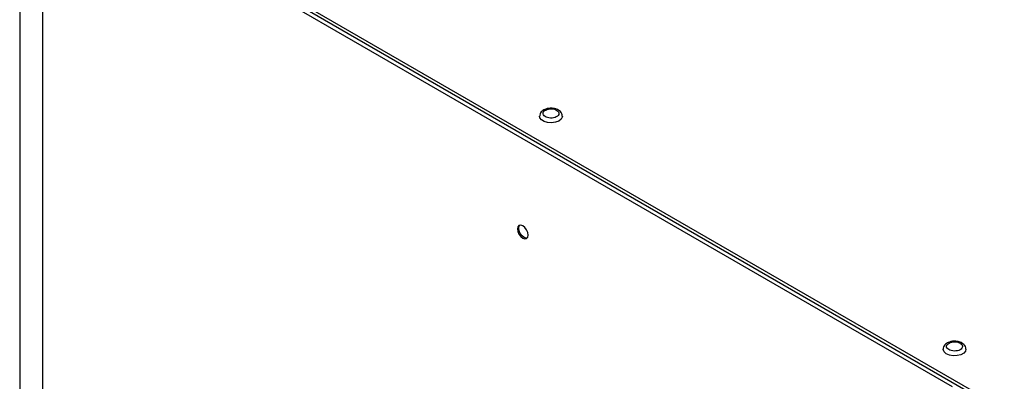
# Model space of a CAD drawing. Units: millimetres. Extents: x 0 to 622, y 0 to 420.
# Drawn here: x 344 to 352, y 64 to 68 of the extents above; entities that cross this region are included whole.
import ezdxf

# ---------------------------------------------------------------- set-up
doc = ezdxf.new("R2010")
doc.units = ezdxf.units.MM

msp = doc.modelspace()

# ---------------------------------------------------------------- linework, layer by layer
at = {"color": 7, "linetype": 'Continuous', "lineweight": 25}
for p, q in [((343.7463, 69.2253), (343.7463, 26.5475)), ((343.9464, 68.9464), (343.9464, 26.2685)), ((343.9582, 69.0076), (352.3728, 64.15)), ((343.9582, 68.9804), (352.3728, 64.1228)), ((351.919, 64.3439), (344.3883, 68.6913))]:
    msp.add_line(p, q, dxfattribs=at)
at = {"color": 7, "linetype": 'Continuous', "lineweight": 25, "flags": 128}
for points in [[(348.5012, 66.715), (348.5004, 66.7076), (348.4901, 66.6885), (348.4691, 66.6725), (348.4399, 66.6617), (348.406, 66.6572), (348.3715, 66.6598), (348.3407, 66.6689), (348.3171, 66.6837), (348.3036, 66.7021), (348.3012, 66.715)], [(348.2008, 65.6738), (348.1972, 65.6967), (348.187, 65.7203), (348.1717, 65.7409), (348.1537, 65.7555), (348.1357, 65.7617), (348.1204, 65.7588), (348.1101, 65.747), (348.1066, 65.7283), (348.1101, 65.7054), (348.1204, 65.6818), (348.1357, 65.6612), (348.1537, 65.6466), (348.1717, 65.6403), (348.187, 65.6433), (348.1972, 65.6551), (348.2008, 65.6738)], [(348.1183, 65.7351), (348.1219, 65.7538), (348.1268, 65.7613)], [(348.1924, 65.6476), (348.1835, 65.6471), (348.1655, 65.6534), (348.1474, 65.668), (348.1321, 65.6886), (348.1219, 65.7122), (348.1183, 65.7351)], [(352.0367, 64.6741), (352.0325, 64.6573), (352.0169, 64.6394), (351.9916, 64.6256), (351.9597, 64.6177), (351.9251, 64.6165), (351.8918, 64.6223), (351.8639, 64.6343), (351.8449, 64.651), (351.8369, 64.6705), (351.8367, 64.6739)]]:
    msp.add_lwpolyline(points, dxfattribs=at)
at = {"color": 7, "linetype": 'Continuous', "lineweight": 25}
for points, knots in [([(348.4012, 66.7853), (348.3899, 66.7846), (348.3743, 66.7837), (348.3534, 66.7775), (348.3375, 66.7707), (348.3215, 66.7595), (348.3089, 66.7446), (348.3014, 66.7288), (348.3021, 66.7185), (348.3023, 66.715)], [0, 0, 0, 0, 0.226434, 0.313761, 0.457078, 0.602338, 0.756904, 0.91797, 1, 1, 1, 1]), ([(348.3455, 66.7638), (348.3518, 66.7677), (348.3646, 66.7754), (348.3915, 66.7804), (348.4197, 66.7797), (348.4356, 66.7743), (348.4435, 66.7716)], [0, 0, 0, 0, 0.25001, 0.5, 0.74999, 1, 1, 1, 1]), ([(348.4435, 66.7716), (348.4502, 66.7679), (348.4635, 66.7605), (348.4723, 66.7449), (348.4707, 66.7289), (348.4584, 66.7143), (348.4373, 66.7036), (348.411, 66.6984), (348.3826, 66.6991), (348.3667, 66.7045), (348.3588, 66.7072)], [0, 0, 0, 0, 0.125005, 0.25, 0.374999, 0.499998, 0.624998, 0.75, 0.874996, 1, 1, 1, 1]), ([(348.5, 66.7151), (348.5002, 66.719), (348.5008, 66.7305), (348.4915, 66.7479), (348.4765, 66.7633), (348.4595, 66.7733), (348.442, 66.7799), (348.4229, 66.7844), (348.4087, 66.785), (348.4012, 66.7853)], [0, 0, 0, 0, 0.090804, 0.270979, 0.447073, 0.594958, 0.713528, 0.848536, 1, 1, 1, 1]), ([(348.3588, 66.7072), (348.3522, 66.7109), (348.3388, 66.7183), (348.3302, 66.7338), (348.3313, 66.7501), (348.3407, 66.7593), (348.3455, 66.7638)], [0, 0, 0, 0, 0.2500097, 0.5, 0.7499903, 1, 1, 1, 1]), ([(351.9367, 64.7443), (351.9254, 64.7436), (351.9098, 64.7426), (351.8889, 64.7365), (351.8731, 64.7296), (351.857, 64.7185), (351.8445, 64.7035), (351.8369, 64.6878), (351.8376, 64.6775), (351.8379, 64.674)], [0, 0, 0, 0, 0.226509, 0.313865, 0.457229, 0.602536, 0.757153, 0.918272, 1, 1, 1, 1]), ([(351.8858, 64.6706), (351.8803, 64.6749), (351.8692, 64.6835), (351.8651, 64.6996), (351.8708, 64.7155), (351.8827, 64.7237), (351.8887, 64.7278)], [0, 0, 0, 0, 0.25001, 0.5, 0.74999, 1, 1, 1, 1]), ([(351.9876, 64.7261), (351.9932, 64.7218), (352.0042, 64.7133), (352.0084, 64.6971), (352.0023, 64.6814), (351.986, 64.6682), (351.9622, 64.6596), (351.9347, 64.657), (351.9069, 64.6604), (351.8928, 64.6672), (351.8858, 64.6706)], [0, 0, 0, 0, 0.125005, 0.25, 0.374999, 0.499998, 0.624998, 0.75, 0.874996, 1, 1, 1, 1]), ([(351.8887, 64.7278), (351.8961, 64.731), (351.9109, 64.7373), (351.9388, 64.7397), (351.9665, 64.7364), (351.9806, 64.7295), (351.9876, 64.7261)], [0, 0, 0, 0, 0.25001, 0.5, 0.74999, 1, 1, 1, 1]), ([(352.0356, 64.6741), (352.0357, 64.678), (352.0363, 64.6894), (352.0271, 64.7069), (352.0121, 64.7222), (351.995, 64.7323), (351.9776, 64.7389), (351.9584, 64.7434), (351.9442, 64.744), (351.9367, 64.7443)], [0, 0, 0, 0, 0.090879, 0.27104, 0.447119, 0.594991, 0.713552, 0.848549, 1, 1, 1, 1])]:
    msp.add_open_spline(points, degree=3, knots=knots, dxfattribs=at)

doc.saveas('drawing.dxf')
